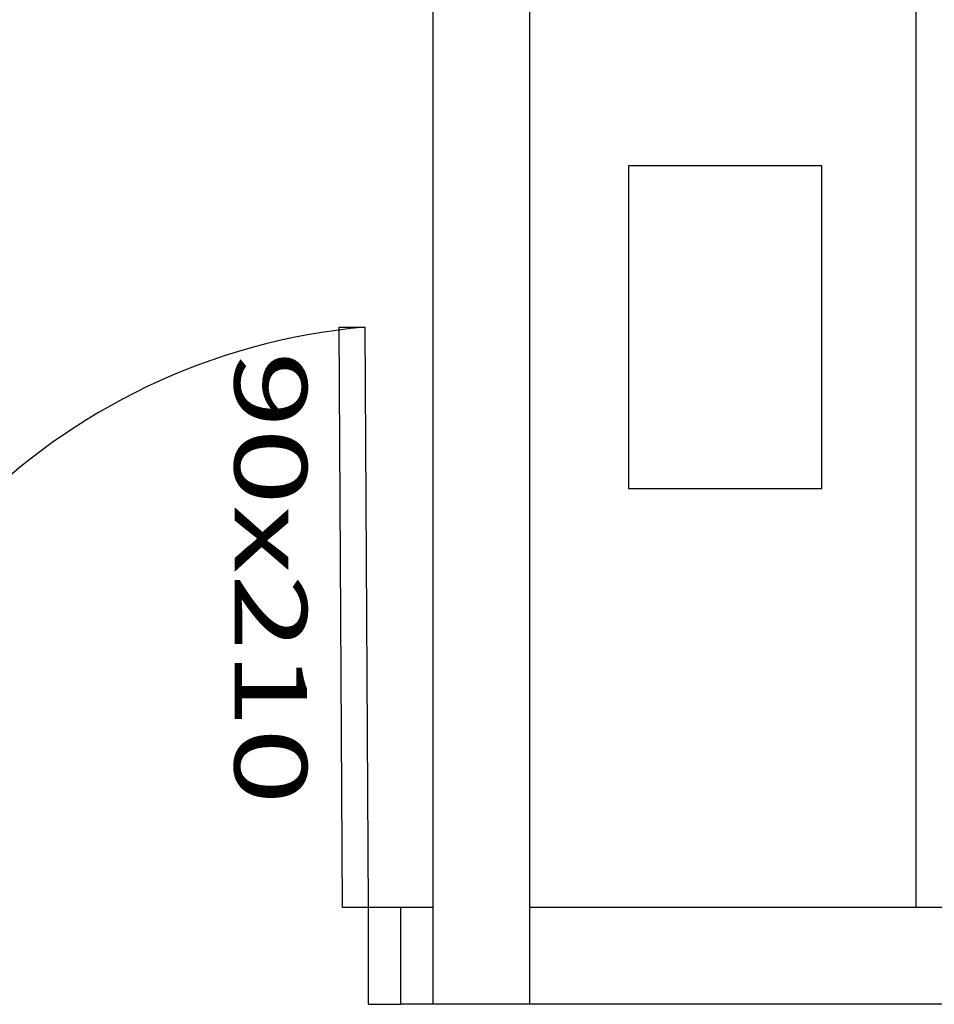
# Model space of a CAD drawing. Units: inches. Extents: x -13372 to 8941, y -44123 to -63.
# Drawn here: x -7682 to -7540, y -34941 to -34788 of the extents above; entities that cross this region are included whole.
import ezdxf

# ---------------------------------------------------------------- set-up
doc = ezdxf.new("R2010")
doc.units = ezdxf.units.IN
doc.header["$LTSCALE"] = 3
doc.header["$MEASUREMENT"] = 0
for name, color, linetype in [('AR-A_Construir', 12, 'Continuous'), ('ESPECARQ', 2, 'Continuous'), ('ESQUADRIA', 2, 'Continuous'), ('MOBIL', 251, 'Continuous'), ('Parede', 6, 'Continuous'), ('Pena 03', 3, 'Continuous')]:
    doc.layers.add(name, color=color, linetype=linetype)
doc.styles.add('REGUA60', font='romans.shx', dxfattribs={"width": 1.4})

msp = doc.modelspace()

# ---------------------------------------------------------------- linework, layer by layer
at = {"layer": 'AR-A_Construir', "ltscale": 3}
msp.add_arc((-7619.417, -34933.873), 98.332, 95.03105, 175.80064, dxfattribs=at)
at = {"layer": 'ESQUADRIA'}
msp.add_lwpolyline([(-7628.04, -34835.92), (-7627.514, -34925.906), (-7631.514, -34925.906), (-7632.04, -34835.92)], close=True, dxfattribs=at)
msp.add_lwpolyline([(-7622.514, -34925.906), (-7627.514, -34925.906), (-7627.514, -34940.906), (-7622.514, -34940.906)], dxfattribs=at)
at = {"layer": 'MOBIL'}
msp.add_line((-7542.514, -34925.906), (-7542.514, -34745.906), dxfattribs=at)
msp.add_lwpolyline([(-7557.17, -34860.906), (-7557.17, -34810.906), (-7587.17, -34810.906), (-7587.17, -34860.906)], close=True, dxfattribs=at)
at = {"layer": 'Parede'}
for p, q in [((-7617.514, -34525.906), (-7617.514, -34940.906)), ((-7617.514, -34525.906), (-7617.514, -34940.906)), ((-7602.514, -34525.906), (-7602.514, -34940.906)), ((-7602.514, -34525.906), (-7602.514, -34940.906)), ((-7617.514, -34855.906), (-7617.514, -34870.906)), ((-7617.514, -34855.906), (-7617.514, -34870.906)), ((-7230.369, -34925.906), (-7602.514, -34925.906)), ((-7602.514, -34940.906), (-7617.514, -34940.906)), ((-7230.369, -34940.906), (-7602.514, -34940.906))]:
    msp.add_line(p, q, dxfattribs=at)
at = {"layer": 'Pena 03'}
for p, q in [((-7617.514, -34925.906), (-7622.514, -34925.906)), ((-7622.514, -34925.906), (-7622.514, -34940.906)), ((-7617.514, -34940.906), (-7622.514, -34940.906))]:
    msp.add_line(p, q, dxfattribs=at)

# ---------------------------------------------------------------- texts
at = {"layer": 'ESPECARQ', "style": 'REGUA60', "width": 1.4}
msp.add_text('90x210', height=11.25, rotation=270, dxfattribs=at).set_placement((-7648.256, -34839.641))

doc.saveas('drawing.dxf')
